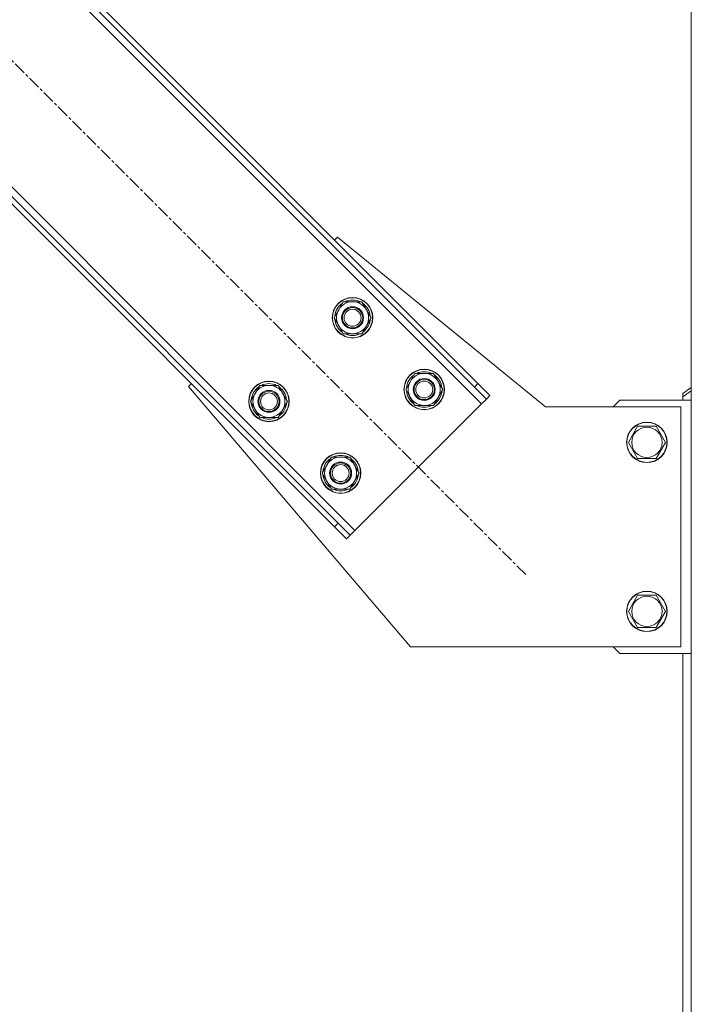
# Model space of a CAD drawing. Units: millimetres. Extents: x 0 to 21862, y -7 to 14850.
# Drawn here: x 4027 to 4425, y 8930 to 9513 of the extents above; entities that cross this region are included whole.
import ezdxf

# ---------------------------------------------------------------- set-up
doc = ezdxf.new("R2010")
doc.units = ezdxf.units.MM
doc.linetypes.add('K5LT_AXLED', pattern=[12, 7.5, -1.5, 1.5, -1.5])
doc.linetypes.add('K5LT_THIN', pattern=[0])
doc.layers.add('OSI', color=2, linetype='Continuous', true_color=0xffff00)
doc.layers.add('R', color=1, linetype='Continuous', true_color=0xff0000)

msp = doc.modelspace()

# ---------------------------------------------------------------- linework, layer by layer
at = {"layer": 'OSI', "color": 30, "linetype": 'K5LT_AXLED', "lineweight": 18, "true_color": 0xff8000}
msp.add_line((4326.91, 9184.39), (3640.34, 9870.96), dxfattribs=at)
at = {"layer": 'R', "color": 7, "linetype": 'K5LT_THIN', "lineweight": 18}
for p, q in [((4424.92, 7477.68), (4424.92, 9957.68)), ((4300.74, 9285.51), (3741.45, 9844.8)), ((4298.62, 9297.53), (3753.47, 9842.68)), ((4296.5, 9295.41), (3751.35, 9840.55)), ((3666.5, 9769.84), (4225.79, 9210.55)), ((3670.74, 9759.94), (4215.89, 9214.8)), ((3668.62, 9757.82), (4213.77, 9212.68)), ((4213.77, 9382.38), (4215.54, 9384.15)), ((4215.54, 9384.15), (4338.62, 9283.68)), ((4213.41, 9336.42), (4218.89, 9345.92)), ((4218.89, 9345.92), (4229.86, 9345.92)), ((4229.86, 9345.92), (4232.6, 9341.17)), ((4232.6, 9341.17), (4235.34, 9336.42)), ((4216.15, 9331.67), (4213.41, 9336.42)), ((4235.34, 9336.42), (4229.86, 9326.92)), ((4234.02, 9334.12), (4234.62, 9334.12)), ((4234.69, 9335.29), (4234.81, 9335.29)), ((4234.83, 9337.43), (4234.76, 9337.43)), ((4218.89, 9326.92), (4216.15, 9331.67)), ((4229.86, 9326.92), (4218.89, 9326.92)), ((4255.83, 9293.99), (4261.32, 9303.49)), ((4261.32, 9303.49), (4272.29, 9303.49)), ((4272.29, 9303.49), (4275.03, 9298.74)), ((4127.15, 9295.76), (4128.92, 9297.53)), ((4258.62, 9141.68), (4127.15, 9295.76)), ((4163.91, 9286.92), (4169.39, 9296.42)), ((4169.39, 9296.42), (4180.36, 9296.42)), ((4180.36, 9296.42), (4183.1, 9291.67)), ((4258.57, 9289.24), (4255.83, 9293.99)), ((4277.77, 9293.99), (4272.29, 9284.49)), ((4275.03, 9298.74), (4277.77, 9293.99)), ((4277.25, 9295), (4277.19, 9295)), ((4298.62, 9297.53), (4296.5, 9295.41)), ((4303.57, 9288.34), (4296.5, 9295.41)), ((4298.62, 9297.53), (4305.69, 9290.46)), ((4419.92, 9291.68), (4424.92, 9295.21)), ((4183.1, 9291.67), (4185.85, 9286.92)), ((4185.33, 9287.93), (4185.26, 9287.93)), ((4261.32, 9284.49), (4258.57, 9289.24)), ((4276.44, 9291.69), (4277.05, 9291.69)), ((4277.12, 9292.86), (4277.24, 9292.86)), ((4300.74, 9285.51), (4303.57, 9288.34)), ((4305.69, 9290.46), (4303.57, 9288.34)), ((4382.62, 9287.68), (4378.62, 9283.68)), ((4424.92, 9287.68), (4382.62, 9287.68)), ((4424.92, 9293.09), (4419.92, 9289.55)), ((4419.92, 9291.68), (4419.92, 9289.55)), ((4419.92, 9289.55), (4419.92, 9287.68)), ((4166.65, 9282.17), (4163.91, 9286.92)), ((4169.39, 9277.42), (4166.65, 9282.17)), ((4185.85, 9286.92), (4180.36, 9277.42)), ((4184.52, 9284.62), (4185.12, 9284.62)), ((4185.19, 9285.79), (4185.32, 9285.79)), ((4225.79, 9210.55), (4300.74, 9285.51)), ((4272.29, 9284.49), (4261.32, 9284.49)), ((4338.62, 9283.68), (4418.62, 9283.68)), ((4418.62, 9283.68), (4418.62, 9141.68)), ((4180.36, 9277.42), (4169.39, 9277.42)), ((4387.65, 9262.68), (4393.14, 9272.18)), ((4393.14, 9272.18), (4398.62, 9272.18)), ((4398.62, 9272.18), (4404.11, 9272.18)), ((4404.11, 9272.18), (4409.59, 9262.68)), ((4393.14, 9253.18), (4387.65, 9262.68)), ((4409.59, 9262.68), (4404.11, 9253.18)), ((4206.33, 9244.5), (4211.82, 9254)), ((4211.82, 9254), (4222.79, 9254)), ((4222.79, 9254), (4225.53, 9249.25)), ((4404.11, 9253.18), (4393.14, 9253.18)), ((4225.53, 9249.25), (4228.27, 9244.5)), ((4209.08, 9239.75), (4206.33, 9244.5)), ((4228.27, 9244.5), (4222.79, 9235)), ((4226.95, 9242.2), (4227.55, 9242.2)), ((4227.62, 9243.36), (4227.74, 9243.36)), ((4227.75, 9245.51), (4227.69, 9245.51)), ((4211.82, 9235), (4209.08, 9239.75)), ((4222.79, 9235), (4211.82, 9235)), ((4213.77, 9212.68), (4215.89, 9214.8)), ((4220.84, 9205.6), (4213.77, 9212.68)), ((4215.89, 9214.8), (4222.96, 9207.73)), ((4220.84, 9205.6), (4222.96, 9207.73)), ((4222.96, 9207.73), (4225.79, 9210.55)), ((4387.65, 9162.68), (4393.14, 9172.18)), ((4393.14, 9172.18), (4398.62, 9172.18)), ((4398.62, 9172.18), (4404.11, 9172.18)), ((4404.11, 9172.18), (4409.59, 9162.68)), ((4393.14, 9153.18), (4387.65, 9162.68)), ((4409.59, 9162.68), (4404.11, 9153.18)), ((4404.11, 9153.18), (4393.14, 9153.18)), ((4418.62, 9141.68), (4258.62, 9141.68)), ((4378.62, 9141.68), (4382.62, 9137.68)), ((4382.62, 9137.68), (4424.92, 9137.68)), ((4419.92, 8661.68), (4419.92, 9137.68))]:
    msp.add_line(p, q, dxfattribs=at)
for centre, radius in [((4224.37, 9336.42), 12), ((4224.37, 9336.42), 11.83), ((4224.37, 9336.42), 6.5), ((4224.37, 9336.42), 6), ((4224.37, 9336.42), 5), ((4266.8, 9293.99), 12), ((4266.8, 9293.99), 11.83), ((4266.8, 9293.99), 6.5), ((4266.8, 9293.99), 6), ((4174.88, 9286.92), 12), ((4174.88, 9286.92), 11.83), ((4174.88, 9286.92), 6.5), ((4266.8, 9293.99), 5), ((4174.88, 9286.92), 6), ((4174.88, 9286.92), 5), ((4398.62, 9262.68), 12), ((4398.62, 9262.68), 11.83), ((4398.62, 9262.68), 8.97), ((4217.3, 9244.5), 12), ((4217.3, 9244.5), 11.83), ((4217.3, 9244.5), 6.5), ((4217.3, 9244.5), 6), ((4217.3, 9244.5), 5), ((4398.62, 9162.68), 12), ((4398.62, 9162.68), 11.83), ((4398.62, 9162.68), 8.97)]:
    msp.add_circle(centre, radius, dxfattribs=at)
for centre, radius, start, end in [((4224.37, 9336.42), 9.5, 30, 210), ((4224.37, 9336.42), 10.5, 64.79123, 115.20877), ((4224.37, 9336.42), 10.5, 124.79123, 175.20877), ((4224.37, 9336.42), 9.5, 210, 30), ((4224.37, 9336.42), 10.5, 5.53239, 55.20877), ((4224.37, 9336.42), 10.5, 184.79123, 235.20877), ((4224.37, 9336.42), 10.5, 304.79123, 347.35895), ((4224.37, 9336.42), 10.5, 347.35895, 353.81052), ((4224.37, 9336.42), 10.5, 244.79123, 295.20877), ((4266.8, 9293.99), 10.5, 124.79123, 175.20877), ((4266.8, 9293.99), 9.5, 30, 210), ((4266.8, 9293.99), 10.5, 64.79123, 115.20877), ((4266.8, 9293.99), 10.5, 5.53239, 55.20877), ((4174.88, 9286.92), 10.5, 124.79123, 175.20877), ((4174.88, 9286.92), 9.5, 30, 210), ((4174.88, 9286.92), 10.5, 64.79123, 115.20877), ((4174.88, 9286.92), 10.5, 5.53239, 55.20877), ((4266.8, 9293.99), 9.5, 210, 30), ((4174.88, 9286.92), 9.5, 210, 30), ((4266.8, 9293.99), 10.5, 184.79123, 235.20877), ((4266.8, 9293.99), 10.5, 304.79123, 347.35895), ((4266.8, 9293.99), 10.5, 347.35895, 353.81052), ((4174.88, 9286.92), 10.5, 184.79123, 235.20877), ((4174.88, 9286.92), 10.5, 304.79123, 347.35895), ((4174.88, 9286.92), 10.5, 347.35895, 353.81052), ((4266.8, 9293.99), 10.5, 244.79123, 295.20877), ((4174.88, 9286.92), 10.5, 244.79123, 295.20877), ((4217.3, 9244.5), 10.5, 124.79123, 175.20877), ((4217.3, 9244.5), 9.5, 30, 210), ((4217.3, 9244.5), 10.5, 64.79123, 115.20877), ((4217.3, 9244.5), 10.5, 5.53239, 55.20877), ((4217.3, 9244.5), 9.5, 210, 30), ((4217.3, 9244.5), 10.5, 184.79123, 235.20877), ((4217.3, 9244.5), 10.5, 304.79123, 347.35895), ((4217.3, 9244.5), 10.5, 347.35895, 353.81052), ((4217.3, 9244.5), 10.5, 244.79123, 295.20877)]:
    msp.add_arc(centre, radius, start, end, dxfattribs=at)

doc.saveas('drawing.dxf')
